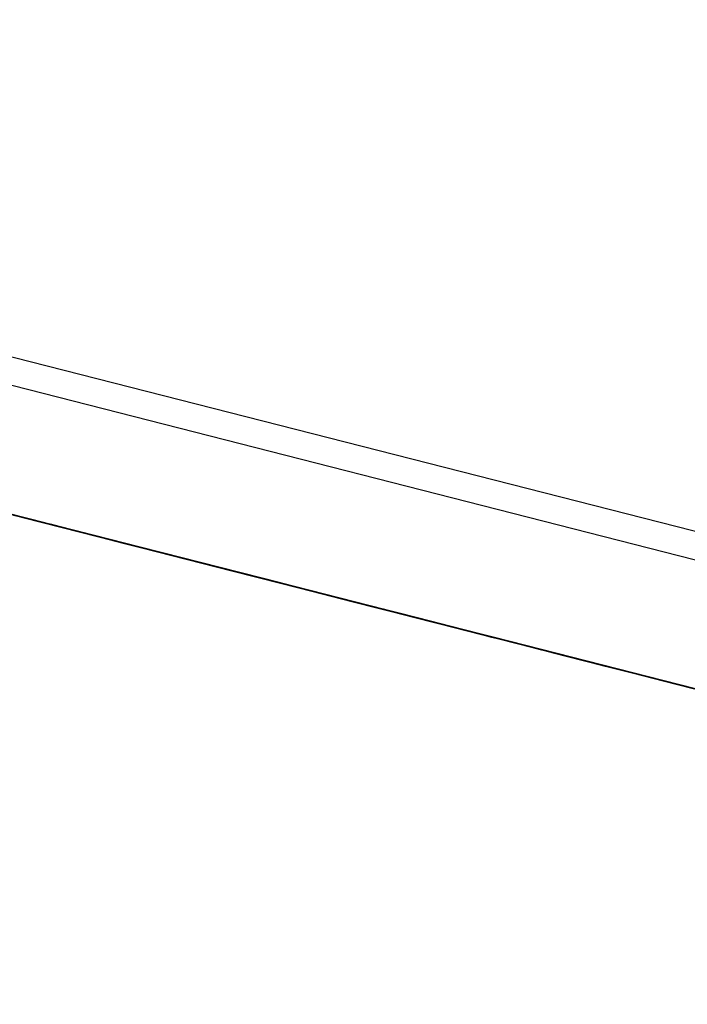
# Model space of a CAD drawing. Units: inches. Extents: x -236 to 38, y -54 to 167.
# Drawn here: x -149 to -149, y 123 to 123 of the extents above; entities that cross this region are included whole.
import ezdxf

# ---------------------------------------------------------------- set-up
doc = ezdxf.new("R2010")
doc.units = ezdxf.units.IN
doc.header["$MEASUREMENT"] = 0
doc.layers.add('TFR-TRI', color=7, linetype='CONTINUOUS')

msp = doc.modelspace()

# ---------------------------------------------------------------- linework, layer by layer
at = {"layer": 'TFR-TRI', "color": 18, "linetype": 'Continuous'}
for p, q in [((-147.476227, 122.599121), (-150.413536, 123.348923)), ((-147.499374, 122.602402), (-150.248535, 123.304184)), ((-148.682037, 122.892441), (-148.644318, 122.882812)), ((-148.642479, 122.882339), (-148.682037, 122.892441)), ((-148.682037, 122.892441), (-148.639717, 122.881638)), ((-148.679832, 122.891876), (-148.64119, 122.882004)), ((-148.679832, 122.891876), (-148.643951, 122.882721)), ((-148.679832, 122.891876), (-148.64579, 122.883179)), ((-148.64579, 122.883179), (-148.678909, 122.891632)), ((-148.64579, 122.883179), (-148.678909, 122.891632)), ((-148.678909, 122.891632), (-148.64579, 122.883179)), ((-148.633972, 122.880173), (-148.66893, 122.889084)), ((-148.628448, 122.878754), (-148.668007, 122.888855)), ((-148.668007, 122.888855), (-148.629372, 122.878998)), ((-148.634888, 122.880402), (-148.668007, 122.888855)), ((-148.667091, 122.888626), (-148.628448, 122.878754)), ((-148.667091, 122.888626), (-148.634888, 122.880402)), ((-148.666946, 122.88858), (-148.642113, 122.882248)), ((-148.665253, 122.888153), (-148.610054, 122.874054)), ((-148.665253, 122.888153), (-148.610054, 122.874054)), ((-148.665253, 122.888153), (-148.610054, 122.874054)), ((-148.639351, 122.881546), (-148.665108, 122.888123)), ((-148.642899, 122.882446), (-148.659454, 122.886673)), ((-148.659454, 122.886673), (-148.638298, 122.881271)), ((-148.64106, 122.881973), (-148.659454, 122.886673)), ((-148.659454, 122.886673), (-148.642899, 122.882446)), ((-148.642899, 122.882446), (-148.659454, 122.886673)), ((-148.659454, 122.886673), (-148.642899, 122.882446)), ((-148.659042, 122.886566), (-148.603844, 122.872482)), ((-148.659042, 122.886566), (-148.603844, 122.872482)), ((-148.659042, 122.886566), (-148.603844, 122.872482)), ((-148.646851, 122.883453), (-148.656052, 122.885803)), ((-148.654213, 122.88533), (-148.648689, 122.883926)), ((-148.653152, 122.885056), (-148.643951, 122.882721)), ((-148.648781, 122.883942), (-148.652458, 122.884888)), ((-148.652458, 122.884888), (-148.648781, 122.883942)), ((-148.648781, 122.883942), (-148.652458, 122.884888)), ((-148.629456, 122.879013), (-148.651543, 122.884659)), ((-148.651543, 122.884659), (-148.648781, 122.883942)), ((-148.648781, 122.883942), (-148.651543, 122.884659)), ((-148.651543, 122.884659), (-148.648781, 122.883942)), ((-148.634888, 122.880402), (-148.650528, 122.884399)), ((-148.648781, 122.883942), (-148.649696, 122.884186)), ((-148.649544, 122.88414), (-148.648621, 122.883911)), ((-148.648621, 122.883911), (-148.649544, 122.88414)), ((-148.649467, 122.884125), (-148.648552, 122.883881)), ((-148.648552, 122.883881), (-148.649467, 122.884125)), ((-148.648781, 122.883942), (-148.647858, 122.883713)), ((-148.647858, 122.883713), (-148.648781, 122.883942)), ((-148.648781, 122.883942), (-148.629456, 122.879013)), ((-148.632217, 122.879715), (-148.648781, 122.883942)), ((-148.648781, 122.883942), (-148.627617, 122.87854)), ((-148.630379, 122.879257), (-148.648781, 122.883942)), ((-148.648781, 122.883942), (-148.632217, 122.879715)), ((-148.632217, 122.879715), (-148.648781, 122.883942)), ((-148.648781, 122.883942), (-148.632217, 122.879715)), ((-148.648689, 122.883926), (-148.623848, 122.877579)), ((-148.648621, 122.883911), (-148.647705, 122.883667)), ((-148.647705, 122.883667), (-148.648621, 122.883911)), ((-148.648552, 122.883881), (-148.646706, 122.883423)), ((-148.646706, 122.883423), (-148.648552, 122.883881)), ((-148.648552, 122.883881), (-148.647629, 122.883652)), ((-148.647629, 122.883652), (-148.648552, 122.883881)), ((-148.646942, 122.883484), (-148.647858, 122.883713)), ((-148.647858, 122.883713), (-148.646019, 122.88324)), ((-148.646019, 122.88324), (-148.647858, 122.883713)), ((-148.647629, 122.883652), (-148.646706, 122.883423)), ((-148.646706, 122.883423), (-148.647629, 122.883652)), ((-148.625, 122.877884), (-148.647079, 122.883514)), ((-148.646019, 122.88324), (-148.646942, 122.883484)), ((-148.621094, 122.876877), (-148.646851, 122.883453)), ((-148.646706, 122.883423), (-148.64579, 122.883179)), ((-148.64579, 122.883179), (-148.646706, 122.883423)), ((-148.646706, 122.883423), (-148.64579, 122.883179)), ((-148.64579, 122.883179), (-148.646706, 122.883423)), ((-148.645241, 122.883041), (-148.646164, 122.883286)), ((-148.646019, 122.88324), (-148.645096, 122.883011)), ((-148.645096, 122.883011), (-148.646019, 122.88324)), ((-148.646019, 122.88324), (-148.645096, 122.883011)), ((-148.645096, 122.883011), (-148.646019, 122.88324)), ((-148.629456, 122.879013), (-148.646019, 122.88324)), ((-148.64579, 122.883179), (-148.643951, 122.882721)), ((-148.643951, 122.882721), (-148.64579, 122.883179)), ((-148.64579, 122.883179), (-148.644867, 122.88295)), ((-148.644867, 122.88295), (-148.64579, 122.883179)), ((-148.64579, 122.883179), (-148.644867, 122.88295)), ((-148.644867, 122.88295), (-148.64579, 122.883179)), ((-148.644318, 122.882812), (-148.645241, 122.883041)), ((-148.645096, 122.883011), (-148.64418, 122.882767)), ((-148.645096, 122.883011), (-148.64418, 122.882767)), ((-148.64418, 122.882767), (-148.645096, 122.883011)), ((-148.645096, 122.883011), (-148.643257, 122.882538)), ((-148.643257, 122.882538), (-148.645096, 122.883011)), ((-148.644867, 122.88295), (-148.643028, 122.882477)), ((-148.643028, 122.882477), (-148.644867, 122.88295)), ((-148.644867, 122.88295), (-148.643951, 122.882721)), ((-148.643951, 122.882721), (-148.644867, 122.88295)), ((-148.644318, 122.882812), (-148.643402, 122.882568)), ((-148.643402, 122.882568), (-148.644318, 122.882812)), ((-148.644318, 122.882812), (-148.625, 122.877884)), ((-148.64418, 122.882767), (-148.643257, 122.882538)), ((-148.643257, 122.882538), (-148.64418, 122.882767)), ((-148.64418, 122.882767), (-148.642342, 122.882309)), ((-148.642342, 122.882309), (-148.64418, 122.882767)), ((-148.642113, 122.882248), (-148.643951, 122.882721)), ((-148.643951, 122.882721), (-148.642113, 122.882248)), ((-148.642113, 122.882248), (-148.643951, 122.882721)), ((-148.643951, 122.882721), (-148.643028, 122.882477)), ((-148.643028, 122.882477), (-148.643951, 122.882721)), ((-148.64386, 122.88269), (-148.638344, 122.881287)), ((-148.642479, 122.882339), (-148.643402, 122.882568)), ((-148.643402, 122.882568), (-148.641563, 122.882111)), ((-148.641563, 122.882111), (-148.643402, 122.882568)), ((-148.643257, 122.882538), (-148.642342, 122.882309)), ((-148.642342, 122.882309), (-148.643257, 122.882538)), ((-148.643257, 122.882538), (-148.641418, 122.882065)), ((-148.641418, 122.882065), (-148.643257, 122.882538)), ((-148.643051, 122.882492), (-148.642136, 122.882248)), ((-148.642136, 122.882248), (-148.643051, 122.882492)), ((-148.643028, 122.882477), (-148.642113, 122.882248)), ((-148.642113, 122.882248), (-148.643028, 122.882477)), ((-148.643028, 122.882477), (-148.642113, 122.882248)), ((-148.642113, 122.882248), (-148.643028, 122.882477)), ((-148.641563, 122.882111), (-148.642479, 122.882339)), ((-148.642342, 122.882309), (-148.641418, 122.882065)), ((-148.641418, 122.882065), (-148.642342, 122.882309)), ((-148.642342, 122.882309), (-148.641418, 122.882065)), ((-148.641418, 122.882065), (-148.642342, 122.882309)), ((-148.642136, 122.882248), (-148.641212, 122.882019)), ((-148.641212, 122.882019), (-148.642136, 122.882248)), ((-148.642113, 122.882248), (-148.639351, 122.881546)), ((-148.642113, 122.882248), (-148.640266, 122.881775)), ((-148.639351, 122.881546), (-148.642113, 122.882248)), ((-148.642113, 122.882248), (-148.640266, 122.881775)), ((-148.640266, 122.881775), (-148.642113, 122.882248)), ((-148.642113, 122.882248), (-148.64119, 122.882004)), ((-148.64119, 122.882004), (-148.642113, 122.882248)), ((-148.641563, 122.882111), (-148.64064, 122.881866)), ((-148.64064, 122.881866), (-148.641563, 122.882111)), ((-148.641563, 122.882111), (-148.64064, 122.881866)), ((-148.64064, 122.881866), (-148.641563, 122.882111)), ((-148.625, 122.877884), (-148.641563, 122.882111)), ((-148.641418, 122.882065), (-148.640495, 122.881836)), ((-148.640495, 122.881836), (-148.641418, 122.882065)), ((-148.641418, 122.882065), (-148.63958, 122.881592)), ((-148.63958, 122.881592), (-148.641418, 122.882065)), ((-148.641418, 122.882065), (-148.63958, 122.881592)), ((-148.638657, 122.881363), (-148.641418, 122.882065)), ((-148.641212, 122.882019), (-148.640289, 122.881775)), ((-148.640289, 122.881775), (-148.641212, 122.882019)), ((-148.64119, 122.882004), (-148.640266, 122.881775)), ((-148.640266, 122.881775), (-148.64119, 122.882004)), ((-148.639259, 122.881516), (-148.641098, 122.881989)), ((-148.64064, 122.881866), (-148.639717, 122.881638)), ((-148.64064, 122.881866), (-148.639717, 122.881638)), ((-148.639717, 122.881638), (-148.64064, 122.881866)), ((-148.64064, 122.881866), (-148.638802, 122.881393)), ((-148.638802, 122.881393), (-148.64064, 122.881866)), ((-148.640495, 122.881836), (-148.63958, 122.881592)), ((-148.63958, 122.881592), (-148.640495, 122.881836)), ((-148.640289, 122.881775), (-148.638451, 122.881317)), ((-148.638451, 122.881317), (-148.640289, 122.881775)), ((-148.640289, 122.881775), (-148.639374, 122.881546)), ((-148.639374, 122.881546), (-148.640289, 122.881775)), ((-148.640266, 122.881775), (-148.636589, 122.880829)), ((-148.640266, 122.881775), (-148.638428, 122.881302)), ((-148.638428, 122.881302), (-148.640266, 122.881775)), ((-148.640266, 122.881775), (-148.638428, 122.881302)), ((-148.638428, 122.881302), (-148.640266, 122.881775)), ((-148.639717, 122.881638), (-148.638802, 122.881393)), ((-148.638802, 122.881393), (-148.639717, 122.881638)), ((-148.639717, 122.881638), (-148.637878, 122.881165)), ((-148.637878, 122.881165), (-148.639717, 122.881638)), ((-148.63958, 122.881592), (-148.637741, 122.881134)), ((-148.637741, 122.881134), (-148.63958, 122.881592)), ((-148.63958, 122.881592), (-148.637741, 122.881134)), ((-148.637741, 122.881134), (-148.63958, 122.881592)), ((-148.63958, 122.881592), (-148.635902, 122.880661)), ((-148.639374, 122.881546), (-148.638451, 122.881317)), ((-148.638451, 122.881317), (-148.639374, 122.881546)), ((-148.639351, 122.881546), (-148.584152, 122.867447)), ((-148.639351, 122.881546), (-148.584152, 122.867447)), ((-148.639351, 122.881546), (-148.584152, 122.867447)), ((-148.636589, 122.880829), (-148.639351, 122.881546)), ((-148.599701, 122.871414), (-148.639259, 122.881516)), ((-148.639259, 122.881516), (-148.600624, 122.871658)), ((-148.638802, 122.881393), (-148.637878, 122.881165)), ((-148.637878, 122.881165), (-148.638802, 122.881393)), ((-148.638802, 122.881393), (-148.636963, 122.880936)), ((-148.636963, 122.880936), (-148.638802, 122.881393)), ((-148.635902, 122.880661), (-148.638657, 122.881363)), ((-148.638451, 122.881317), (-148.637535, 122.881073)), ((-148.637535, 122.881073), (-148.638451, 122.881317)), ((-148.638451, 122.881317), (-148.637535, 122.881073)), ((-148.637535, 122.881073), (-148.638451, 122.881317)), ((-148.638428, 122.881302), (-148.635666, 122.8806)), ((-148.635666, 122.8806), (-148.638428, 122.881302)), ((-148.638428, 122.881302), (-148.636589, 122.880829)), ((-148.636589, 122.880829), (-148.638428, 122.881302)), ((-148.638344, 122.881287), (-148.599701, 122.871414)), ((-148.637878, 122.881165), (-148.636963, 122.880936)), ((-148.636963, 122.880936), (-148.637878, 122.881165)), ((-148.637878, 122.881165), (-148.636963, 122.880936)), ((-148.636963, 122.880936), (-148.637878, 122.881165)), ((-148.637741, 122.881134), (-148.635902, 122.880661)), ((-148.635902, 122.880661), (-148.637741, 122.881134)), ((-148.637741, 122.881134), (-148.634979, 122.880417)), ((-148.634979, 122.880417), (-148.637741, 122.881134)), ((-148.637535, 122.881073), (-148.635689, 122.8806)), ((-148.635689, 122.8806), (-148.637535, 122.881073)), ((-148.637535, 122.881073), (-148.636612, 122.880844)), ((-148.636612, 122.880844), (-148.637535, 122.881073)), ((-148.637535, 122.881073), (-148.636612, 122.880844)), ((-148.636612, 122.880844), (-148.637535, 122.881073)), ((-148.637276, 122.881012), (-148.63176, 122.879608)), ((-148.636963, 122.880936), (-148.63604, 122.880692)), ((-148.63604, 122.880692), (-148.636963, 122.880936)), ((-148.636963, 122.880936), (-148.635124, 122.880463)), ((-148.635124, 122.880463), (-148.636963, 122.880936)), ((-148.636963, 122.880936), (-148.635124, 122.880463)), ((-148.634201, 122.880219), (-148.636963, 122.880936)), ((-148.636612, 122.880844), (-148.634773, 122.880371)), ((-148.634773, 122.880371), (-148.636612, 122.880844)), ((-148.636612, 122.880844), (-148.635689, 122.8806)), ((-148.635689, 122.8806), (-148.636612, 122.880844)), ((-148.636589, 122.880829), (-148.633827, 122.880127)), ((-148.632912, 122.879898), (-148.636589, 122.880829)), ((-148.636589, 122.880829), (-148.633827, 122.880127)), ((-148.633827, 122.880127), (-148.636589, 122.880829)), ((-148.63604, 122.880692), (-148.635124, 122.880463)), ((-148.635124, 122.880463), (-148.63604, 122.880692)), ((-148.635902, 122.880661), (-148.633141, 122.879959)), ((-148.633141, 122.879959), (-148.635902, 122.880661)), ((-148.635902, 122.880661), (-148.633141, 122.879959)), ((-148.632217, 122.879715), (-148.635902, 122.880661)), ((-148.635689, 122.8806), (-148.63385, 122.880142)), ((-148.63385, 122.880142), (-148.635689, 122.8806)), ((-148.635689, 122.8806), (-148.634773, 122.880371)), ((-148.634773, 122.880371), (-148.635689, 122.8806)), ((-148.635666, 122.8806), (-148.632912, 122.879898)), ((-148.631989, 122.879654), (-148.635666, 122.8806)), ((-148.635124, 122.880463), (-148.633278, 122.87999)), ((-148.633278, 122.87999), (-148.635124, 122.880463)), ((-148.635124, 122.880463), (-148.633278, 122.87999)), ((-148.633278, 122.87999), (-148.635124, 122.880463)), ((-148.635124, 122.880463), (-148.631439, 122.879517)), ((-148.634979, 122.880417), (-148.632217, 122.879715)), ((-148.631302, 122.879486), (-148.634979, 122.880417)), ((-148.634888, 122.880402), (-148.625694, 122.878052)), ((-148.634773, 122.880371), (-148.63385, 122.880142)), ((-148.63385, 122.880142), (-148.634773, 122.880371)), ((-148.634773, 122.880371), (-148.63385, 122.880142)), ((-148.63385, 122.880142), (-148.634773, 122.880371)), ((-148.632683, 122.879837), (-148.634521, 122.88031)), ((-148.631439, 122.879517), (-148.634201, 122.880219)), ((-148.63385, 122.880142), (-148.632011, 122.879669)), ((-148.631096, 122.879425), (-148.63385, 122.880142)), ((-148.63385, 122.880142), (-148.632011, 122.879669)), ((-148.632011, 122.879669), (-148.63385, 122.880142)), ((-148.63385, 122.880142), (-148.632935, 122.879898)), ((-148.632935, 122.879898), (-148.63385, 122.880142)), ((-148.633827, 122.880127), (-148.63015, 122.879196)), ((-148.633827, 122.880127), (-148.631989, 122.879654)), ((-148.631065, 122.879425), (-148.633827, 122.880127)), ((-148.633278, 122.87999), (-148.631439, 122.879517)), ((-148.631439, 122.879517), (-148.633278, 122.87999)), ((-148.633278, 122.87999), (-148.630524, 122.879288)), ((-148.630524, 122.879288), (-148.633278, 122.87999)), ((-148.633141, 122.879959), (-148.630379, 122.879257)), ((-148.631302, 122.879486), (-148.633141, 122.879959)), ((-148.633141, 122.879959), (-148.629456, 122.879013)), ((-148.633125, 122.879944), (-148.627602, 122.87854)), ((-148.632935, 122.879898), (-148.632011, 122.879669)), ((-148.632011, 122.879669), (-148.632935, 122.879898)), ((-148.632912, 122.879898), (-148.631989, 122.879654)), ((-148.631989, 122.879654), (-148.632912, 122.879898)), ((-148.629227, 122.878952), (-148.632912, 122.879898)), ((-148.632912, 122.879898), (-148.629227, 122.878952)), ((-148.593117, 122.869736), (-148.632683, 122.879837)), ((-148.632683, 122.879837), (-148.59404, 122.86998)), ((-148.632217, 122.879715), (-148.62854, 122.878784)), ((-148.62854, 122.878784), (-148.632217, 122.879715)), ((-148.632011, 122.879669), (-148.628334, 122.878723)), ((-148.632011, 122.879669), (-148.630173, 122.879196)), ((-148.630173, 122.879196), (-148.632011, 122.879669)), ((-148.632011, 122.879669), (-148.630173, 122.879196)), ((-148.630173, 122.879196), (-148.632011, 122.879669)), ((-148.631989, 122.879654), (-148.631065, 122.879425)), ((-148.631065, 122.879425), (-148.631989, 122.879654)), ((-148.629227, 122.878952), (-148.631989, 122.879654)), ((-148.631989, 122.879654), (-148.629227, 122.878952)), ((-148.63176, 122.879608), (-148.593117, 122.869736)), ((-148.631439, 122.879517), (-148.628677, 122.878815)), ((-148.628677, 122.878815), (-148.631439, 122.879517)), ((-148.631439, 122.879517), (-148.628677, 122.878815)), ((-148.627762, 122.878586), (-148.631439, 122.879517)), ((-148.62854, 122.878784), (-148.631302, 122.879486)), ((-148.62854, 122.878784), (-148.631302, 122.879486)), ((-148.628334, 122.878723), (-148.631096, 122.879425)), ((-148.631065, 122.879425), (-148.63015, 122.879196)), ((-148.63015, 122.879196), (-148.631065, 122.879425)), ((-148.628311, 122.878723), (-148.631065, 122.879425)), ((-148.630524, 122.879288), (-148.627762, 122.878586)), ((-148.626839, 122.878342), (-148.630524, 122.879288)), ((-148.630379, 122.879257), (-148.627617, 122.87854)), ((-148.628525, 122.878784), (-148.630363, 122.879242)), ((-148.630173, 122.879196), (-148.627411, 122.878494)), ((-148.627411, 122.878494), (-148.630173, 122.879196)), ((-148.630173, 122.879196), (-148.628334, 122.878723)), ((-148.628334, 122.878723), (-148.630173, 122.879196)), ((-148.63015, 122.879196), (-148.628311, 122.878723)), ((-148.628311, 122.878723), (-148.63015, 122.879196)), ((-148.63015, 122.879196), (-148.629227, 122.878952)), ((-148.629227, 122.878952), (-148.63015, 122.879196)), ((-148.63015, 122.879196), (-148.625549, 122.878021)), ((-148.629456, 122.879013), (-148.624863, 122.877838)), ((-148.629372, 122.878998), (-148.623848, 122.877579)), ((-148.629227, 122.878952), (-148.628311, 122.878723)), ((-148.628311, 122.878723), (-148.629227, 122.878952)), ((-148.625549, 122.878021), (-148.629227, 122.878952)), ((-148.629227, 122.878952), (-148.625549, 122.878021)), ((-148.625549, 122.878021), (-148.629227, 122.878952)), ((-148.629227, 122.878952), (-148.625549, 122.878021)), ((-148.628677, 122.878815), (-148.625923, 122.878113)), ((-148.626839, 122.878342), (-148.628677, 122.878815)), ((-148.628677, 122.878815), (-148.625, 122.877884)), ((-148.624863, 122.877838), (-148.62854, 122.878784)), ((-148.62854, 122.878784), (-148.624863, 122.877838)), ((-148.624863, 122.877838), (-148.62854, 122.878784)), ((-148.624863, 122.877838), (-148.62854, 122.878784)), ((-148.588966, 122.868683), (-148.628525, 122.878784)), ((-148.628525, 122.878784), (-148.589882, 122.868912)), ((-148.62661, 122.878281), (-148.628448, 122.878754)), ((-148.628334, 122.878723), (-148.625572, 122.878021)), ((-148.624649, 122.877792), (-148.628334, 122.878723)), ((-148.628334, 122.878723), (-148.625572, 122.878021)), ((-148.625572, 122.878021), (-148.628334, 122.878723)), ((-148.628311, 122.878723), (-148.627388, 122.878494)), ((-148.627388, 122.878494), (-148.628311, 122.878723)), ((-148.628311, 122.878723), (-148.627388, 122.878494)), ((-148.627388, 122.878494), (-148.628311, 122.878723)), ((-148.625549, 122.878021), (-148.628311, 122.878723)), ((-148.627762, 122.878586), (-148.624084, 122.87764)), ((-148.624084, 122.87764), (-148.627762, 122.878586)), ((-148.627617, 122.87854), (-148.624863, 122.877838)), ((-148.627602, 122.87854), (-148.588966, 122.868683)), ((-148.627411, 122.878494), (-148.624649, 122.877792)), ((-148.623734, 122.877548), (-148.627411, 122.878494)), ((-148.627388, 122.878494), (-148.625549, 122.878021)), ((-148.625549, 122.878021), (-148.627388, 122.878494)), ((-148.627388, 122.878494), (-148.626472, 122.87825)), ((-148.626472, 122.87825), (-148.627388, 122.878494)), ((-148.627388, 122.878494), (-148.626472, 122.87825)), ((-148.626472, 122.87825), (-148.627388, 122.878494)), ((-148.624084, 122.87764), (-148.626839, 122.878342)), ((-148.624084, 122.87764), (-148.626839, 122.878342)), ((-148.626472, 122.87825), (-148.624626, 122.877777)), ((-148.624626, 122.877777), (-148.626472, 122.87825)), ((-148.626472, 122.87825), (-148.625549, 122.878021)), ((-148.625549, 122.878021), (-148.626472, 122.87825)), ((-148.625923, 122.878113), (-148.623161, 122.877411)), ((-148.623848, 122.877579), (-148.625694, 122.878052)), ((-148.625572, 122.878021), (-148.621895, 122.87709)), ((-148.625572, 122.878021), (-148.623734, 122.877548)), ((-148.62281, 122.877319), (-148.625572, 122.878021)), ((-148.625549, 122.878021), (-148.623711, 122.877548)), ((-148.623711, 122.877548), (-148.625549, 122.878021)), ((-148.625549, 122.878021), (-148.624626, 122.877777)), ((-148.624626, 122.877777), (-148.625549, 122.878021)), ((-148.625549, 122.878021), (-148.621872, 122.877075)), ((-148.621872, 122.877075), (-148.625549, 122.878021)), ((-148.625549, 122.878021), (-148.622787, 122.877319)), ((-148.622787, 122.877319), (-148.625549, 122.878021)), ((-148.625549, 122.878021), (-148.622787, 122.877319)), ((-148.622787, 122.877319), (-148.625549, 122.878021)), ((-148.625, 122.877884), (-148.620399, 122.876709)), ((-148.624931, 122.877853), (-148.619415, 122.87645)), ((-148.624863, 122.877838), (-148.622101, 122.877136)), ((-148.622101, 122.877136), (-148.624863, 122.877838)), ((-148.624863, 122.877838), (-148.622101, 122.877136)), ((-148.622101, 122.877136), (-148.624863, 122.877838)), ((-148.624863, 122.877838), (-148.621178, 122.876907)), ((-148.621178, 122.876907), (-148.624863, 122.877838)), ((-148.620972, 122.876846), (-148.624649, 122.877792)), ((-148.624649, 122.877792), (-148.620972, 122.876846)), ((-148.624626, 122.877777), (-148.623711, 122.877548)), ((-148.623711, 122.877548), (-148.624626, 122.877777)), ((-148.624626, 122.877777), (-148.623711, 122.877548)), ((-148.623711, 122.877548), (-148.624626, 122.877777)), ((-148.620399, 122.876709), (-148.624084, 122.87764)), ((-148.624084, 122.87764), (-148.620399, 122.876709)), ((-148.620399, 122.876709), (-148.624084, 122.87764)), ((-148.620399, 122.876709), (-148.624084, 122.87764)), ((-148.623848, 122.877579), (-148.621094, 122.876877)), ((-148.620972, 122.876846), (-148.623734, 122.877548)), ((-148.623734, 122.877548), (-148.620972, 122.876846)), ((-148.623711, 122.877548), (-148.621872, 122.877075)), ((-148.620949, 122.876846), (-148.623711, 122.877548)), ((-148.623711, 122.877548), (-148.621872, 122.877075)), ((-148.621872, 122.877075), (-148.623711, 122.877548)), ((-148.623711, 122.877548), (-148.622787, 122.877319)), ((-148.622787, 122.877319), (-148.623711, 122.877548)), ((-148.623161, 122.877411), (-148.620399, 122.876709)), ((-148.620056, 122.876617), (-148.62281, 122.877319)), ((-148.622787, 122.877319), (-148.621872, 122.877075)), ((-148.621872, 122.877075), (-148.622787, 122.877319)), ((-148.622787, 122.877319), (-148.61911, 122.876373)), ((-148.61911, 122.876373), (-148.622787, 122.877319)), ((-148.622787, 122.877319), (-148.620026, 122.876602)), ((-148.620026, 122.876602), (-148.622787, 122.877319)), ((-148.620331, 122.876678), (-148.622177, 122.877151)), ((-148.622101, 122.877136), (-148.619339, 122.876434)), ((-148.619339, 122.876434), (-148.622101, 122.877136)), ((-148.622101, 122.877136), (-148.618416, 122.87619)), ((-148.618416, 122.87619), (-148.622101, 122.877136)), ((-148.621895, 122.87709), (-148.617294, 122.875916)), ((-148.621872, 122.877075), (-148.618187, 122.876144)), ((-148.621872, 122.877075), (-148.620026, 122.876602)), ((-148.620026, 122.876602), (-148.621872, 122.877075)), ((-148.621872, 122.877075), (-148.620026, 122.876602)), ((-148.620026, 122.876602), (-148.621872, 122.877075)), ((-148.621872, 122.877075), (-148.618187, 122.876144)), ((-148.618187, 122.876144), (-148.621872, 122.877075)), ((-148.621178, 122.876907), (-148.6175, 122.875961)), ((-148.6175, 122.875961), (-148.621178, 122.876907)), ((-148.617294, 122.875916), (-148.620972, 122.876846)), ((-148.620972, 122.876846), (-148.617294, 122.875916)), ((-148.617294, 122.875916), (-148.620972, 122.876846)), ((-148.620972, 122.876846), (-148.617294, 122.875916)), ((-148.618187, 122.876144), (-148.620949, 122.876846)), ((-148.620399, 122.876709), (-148.617638, 122.875992)), ((-148.617638, 122.875992), (-148.620399, 122.876709)), ((-148.620399, 122.876709), (-148.617638, 122.875992)), ((-148.617638, 122.875992), (-148.620399, 122.876709)), ((-148.620399, 122.876709), (-148.616722, 122.875763)), ((-148.616722, 122.875763), (-148.620399, 122.876709)), ((-148.580772, 122.866592), (-148.620331, 122.876678)), ((-148.620331, 122.876678), (-148.581696, 122.866821)), ((-148.617294, 122.875916), (-148.620056, 122.876617)), ((-148.620026, 122.876602), (-148.617271, 122.8759)), ((-148.617271, 122.8759), (-148.620026, 122.876602)), ((-148.620026, 122.876602), (-148.618187, 122.876144)), ((-148.618187, 122.876144), (-148.620026, 122.876602)), ((-148.620026, 122.876602), (-148.617271, 122.8759)), ((-148.618187, 122.876144), (-148.620026, 122.876602)), ((-148.619415, 122.87645), (-148.580772, 122.866592)), ((-148.619339, 122.876434), (-148.6175, 122.875961)), ((-148.616577, 122.875732), (-148.619339, 122.876434)), ((-148.61911, 122.876373), (-148.616348, 122.875671)), ((-148.616348, 122.875671), (-148.61911, 122.876373)), ((-148.618416, 122.87619), (-148.615662, 122.875488)), ((-148.615662, 122.875488), (-148.618416, 122.87619)), ((-148.618187, 122.876144), (-148.615433, 122.875427)), ((-148.61451, 122.875198), (-148.618187, 122.876144)), ((-148.618187, 122.876144), (-148.615433, 122.875427)), ((-148.615433, 122.875427), (-148.618187, 122.876144)), ((-148.618187, 122.876144), (-148.61451, 122.875198)), ((-148.615433, 122.875427), (-148.618187, 122.876144)), ((-148.615433, 122.875427), (-148.618187, 122.876144)), ((-148.617638, 122.875992), (-148.614883, 122.87529)), ((-148.614883, 122.87529), (-148.617638, 122.875992)), ((-148.617638, 122.875992), (-148.61396, 122.875061)), ((-148.61396, 122.875061), (-148.617638, 122.875992)), ((-148.6175, 122.875961), (-148.614738, 122.875259)), ((-148.6175, 122.875961), (-148.613823, 122.875015)), ((-148.614738, 122.875259), (-148.6175, 122.875961)), ((-148.617294, 122.875916), (-148.613609, 122.874969)), ((-148.613609, 122.874969), (-148.617294, 122.875916)), ((-148.617294, 122.875916), (-148.614532, 122.875198)), ((-148.614532, 122.875198), (-148.617294, 122.875916)), ((-148.617294, 122.875916), (-148.614532, 122.875198)), ((-148.614532, 122.875198), (-148.617294, 122.875916)), ((-148.617271, 122.8759), (-148.61451, 122.875198)), ((-148.613586, 122.874969), (-148.617271, 122.8759)), ((-148.617271, 122.8759), (-148.615433, 122.875427)), ((-148.616722, 122.875763), (-148.613037, 122.874817)), ((-148.613037, 122.874817), (-148.616722, 122.875763)), ((-148.614738, 122.875259), (-148.616577, 122.875732)), ((-148.616577, 122.875732), (-148.578857, 122.866104)), ((-148.577019, 122.865631), (-148.616577, 122.875732)), ((-148.616577, 122.875732), (-148.574257, 122.864929)), ((-148.616348, 122.875671), (-148.613586, 122.874969)), ((-148.613586, 122.874969), (-148.616348, 122.875671)), ((-148.615662, 122.875488), (-148.6129, 122.874786)), ((-148.6129, 122.874786), (-148.615662, 122.875488)), ((-148.615524, 122.875458), (-148.614609, 122.875229)), ((-148.614609, 122.875229), (-148.615524, 122.875458)), ((-148.615433, 122.875427), (-148.611748, 122.874496)), ((-148.615433, 122.875427), (-148.613586, 122.874969)), ((-148.612671, 122.874725), (-148.615433, 122.875427)), ((-148.611748, 122.874496), (-148.615433, 122.875427)), ((-148.615433, 122.875427), (-148.613586, 122.874969)), ((-148.613586, 122.874969), (-148.615433, 122.875427)), ((-148.614883, 122.87529), (-148.613037, 122.874817)), ((-148.612122, 122.874588), (-148.614883, 122.87529)), ((-148.614738, 122.875259), (-148.6129, 122.874786)), ((-148.6129, 122.874786), (-148.614738, 122.875259)), ((-148.611061, 122.874313), (-148.614738, 122.875259)), ((-148.614609, 122.875229), (-148.613686, 122.874985)), ((-148.613686, 122.874985), (-148.614609, 122.875229)), ((-148.614532, 122.875198), (-148.610855, 122.874268)), ((-148.610855, 122.874268), (-148.614532, 122.875198)), ((-148.614532, 122.875198), (-148.611771, 122.874496)), ((-148.611771, 122.874496), (-148.614532, 122.875198)), ((-148.610832, 122.874252), (-148.61451, 122.875198)), ((-148.61451, 122.875198), (-148.610832, 122.874252)), ((-148.61451, 122.875198), (-148.611748, 122.874496)), ((-148.61396, 122.875061), (-148.611198, 122.874359)), ((-148.611198, 122.874359), (-148.61396, 122.875061)), ((-148.613823, 122.875015), (-148.611061, 122.874313)), ((-148.613686, 122.874985), (-148.61277, 122.874756)), ((-148.61277, 122.874756), (-148.613686, 122.874985)), ((-148.613609, 122.874969), (-148.609932, 122.874023)), ((-148.609932, 122.874023), (-148.613609, 122.874969)), ((-148.610832, 122.874252), (-148.613586, 122.874969)), ((-148.613586, 122.874969), (-148.610832, 122.874252)), ((-148.613586, 122.874969), (-148.611748, 122.874496)), ((-148.611748, 122.874496), (-148.613586, 122.874969)), ((-148.613586, 122.874969), (-148.611748, 122.874496)), ((-148.611748, 122.874496), (-148.613586, 122.874969)), ((-148.613037, 122.874817), (-148.610283, 122.874115)), ((-148.613037, 122.874817), (-148.60936, 122.873886)), ((-148.610283, 122.874115), (-148.613037, 122.874817)), ((-148.6129, 122.874786), (-148.611061, 122.874313)), ((-148.611061, 122.874313), (-148.6129, 122.874786)), ((-148.6129, 122.874786), (-148.611061, 122.874313)), ((-148.611061, 122.874313), (-148.6129, 122.874786)), ((-148.61277, 122.874756), (-148.610924, 122.874283)), ((-148.610924, 122.874283), (-148.61277, 122.874756)), ((-148.61277, 122.874756), (-148.611847, 122.874512)), ((-148.611847, 122.874512), (-148.61277, 122.874756)), ((-148.609909, 122.874023), (-148.612671, 122.874725)), ((-148.610283, 122.874115), (-148.612122, 122.874588)), ((-148.612015, 122.874557), (-148.520409, 122.851181)), ((-148.612015, 122.874557), (-148.520409, 122.851181)), ((-148.612015, 122.874557), (-148.520409, 122.851181)), ((-148.611847, 122.874512), (-148.610924, 122.874283)), ((-148.610924, 122.874283), (-148.611847, 122.874512)), ((-148.611771, 122.874496), (-148.609009, 122.873795)), ((-148.609932, 122.874023), (-148.611771, 122.874496)), ((-148.611748, 122.874496), (-148.607147, 122.873322)), ((-148.611748, 122.874496), (-148.609909, 122.874023)), ((-148.609909, 122.874023), (-148.611748, 122.874496)), ((-148.611748, 122.874496), (-148.609909, 122.874023)), ((-148.609909, 122.874023), (-148.611748, 122.874496)), ((-148.611748, 122.874496), (-148.610832, 122.874252)), ((-148.610832, 122.874252), (-148.611748, 122.874496)), ((-148.541176, 122.856476), (-148.611404, 122.874405)), ((-148.611404, 122.874405), (-148.545753, 122.857651)), ((-148.548805, 122.858429), (-148.611404, 122.874405)), ((-148.611198, 122.874359), (-148.608444, 122.873657)), ((-148.608444, 122.873657), (-148.611198, 122.874359)), ((-148.611061, 122.874313), (-148.610138, 122.874084)), ((-148.610138, 122.874084), (-148.611061, 122.874313)), ((-148.611061, 122.874313), (-148.609222, 122.873856)), ((-148.609222, 122.873856), (-148.611061, 122.874313)), ((-148.611061, 122.874313), (-148.609222, 122.873856)), ((-148.609222, 122.873856), (-148.611061, 122.874313)), ((-148.610924, 122.874283), (-148.610008, 122.874054)), ((-148.610008, 122.874054), (-148.610924, 122.874283)), ((-148.610924, 122.874283), (-148.610008, 122.874054)), ((-148.610008, 122.874054), (-148.610924, 122.874283)), ((-148.610855, 122.874268), (-148.608093, 122.873566)), ((-148.608093, 122.873566), (-148.610855, 122.874268)), ((-148.607147, 122.873322), (-148.610832, 122.874252)), ((-148.610832, 122.874252), (-148.607147, 122.873322)), ((-148.607147, 122.873322), (-148.610832, 122.874252)), ((-148.610832, 122.874252), (-148.607147, 122.873322)), ((-148.610832, 122.874252), (-148.609909, 122.874023)), ((-148.609909, 122.874023), (-148.610832, 122.874252)), ((-148.610283, 122.874115), (-148.608444, 122.873657)), ((-148.608444, 122.873657), (-148.610283, 122.874115)), ((-148.606598, 122.873184), (-148.610283, 122.874115)), ((-148.610138, 122.874084), (-148.609222, 122.873856)), ((-148.609222, 122.873856), (-148.610138, 122.874084)), ((-148.610008, 122.874054), (-148.60817, 122.873581)), ((-148.60817, 122.873581), (-148.610008, 122.874054)), ((-148.610008, 122.874054), (-148.609085, 122.87381)), ((-148.609085, 122.87381), (-148.610008, 122.874054)), ((-148.610008, 122.874054), (-148.609085, 122.87381)), ((-148.609085, 122.87381), (-148.610008, 122.874054)), ((-148.609932, 122.874023), (-148.606255, 122.873093)), ((-148.60717, 122.873322), (-148.609932, 122.874023)), ((-148.60717, 122.873322), (-148.609932, 122.874023)), ((-148.607147, 122.873322), (-148.609909, 122.874023)), ((-148.609909, 122.874023), (-148.60807, 122.87355)), ((-148.60807, 122.87355), (-148.609909, 122.874023)), ((-148.609909, 122.874023), (-148.608986, 122.873795)), ((-148.60807, 122.87355), (-148.609909, 122.874023)), ((-148.609909, 122.874023), (-148.60807, 122.87355)), ((-148.608986, 122.873795), (-148.609909, 122.874023)), ((-148.60936, 122.873886), (-148.606598, 122.873184)), ((-148.609222, 122.873856), (-148.608299, 122.873611)), ((-148.607376, 122.873383), (-148.609222, 122.873856)), ((-148.609222, 122.873856), (-148.608299, 122.873611)), ((-148.607376, 122.873383), (-148.609222, 122.873856)), ((-148.609222, 122.873856), (-148.607376, 122.873383)), ((-148.607376, 122.873383), (-148.609222, 122.873856)), ((-148.609085, 122.87381), (-148.607246, 122.873352)), ((-148.607246, 122.873352), (-148.609085, 122.87381)), ((-148.609085, 122.87381), (-148.60817, 122.873581)), ((-148.60817, 122.873581), (-148.609085, 122.87381)), ((-148.609009, 122.873795), (-148.60717, 122.873322)), ((-148.608986, 122.873795), (-148.607147, 122.873322)), ((-148.60807, 122.87355), (-148.608986, 122.873795)), ((-148.608444, 122.873657), (-148.606598, 122.873184)), ((-148.606598, 122.873184), (-148.608444, 122.873657)), ((-148.608444, 122.873657), (-148.606598, 122.873184)), ((-148.606598, 122.873184), (-148.608444, 122.873657)), ((-148.608299, 122.873611), (-148.607376, 122.873383)), ((-148.608299, 122.873611), (-148.606461, 122.873138)), ((-148.60817, 122.873581), (-148.606323, 122.873108)), ((-148.606323, 122.873108), (-148.60817, 122.873581)), ((-148.60817, 122.873581), (-148.607246, 122.873352)), ((-148.607246, 122.873352), (-148.60817, 122.873581)), ((-148.608093, 122.873566), (-148.605331, 122.872864)), ((-148.605331, 122.872864), (-148.608093, 122.873566)), ((-148.60807, 122.87355), (-148.606232, 122.873093)), ((-148.606232, 122.873093), (-148.60807, 122.87355)), ((-148.607147, 122.873322), (-148.60807, 122.87355)), ((-148.60807, 122.87355), (-148.607147, 122.873322)), ((-148.607147, 122.873322), (-148.60807, 122.87355)), ((-148.607376, 122.873383), (-148.606461, 122.873138)), ((-148.606461, 122.873138), (-148.607376, 122.873383)), ((-148.606461, 122.873138), (-148.607376, 122.873383)), ((-148.607376, 122.873383), (-148.605537, 122.87291)), ((-148.605537, 122.87291), (-148.607376, 122.873383)), ((-148.607246, 122.873352), (-148.606323, 122.873108)), ((-148.606323, 122.873108), (-148.607246, 122.873352)), ((-148.607246, 122.873352), (-148.606323, 122.873108)), ((-148.606323, 122.873108), (-148.607246, 122.873352)), ((-148.603493, 122.872391), (-148.60717, 122.873322)), ((-148.60717, 122.873322), (-148.605331, 122.872864)), ((-148.605331, 122.872864), (-148.60717, 122.873322)), ((-148.607147, 122.873322), (-148.60347, 122.872375)), ((-148.60347, 122.872375), (-148.607147, 122.873322)), ((-148.607147, 122.873322), (-148.604393, 122.87262)), ((-148.604393, 122.87262), (-148.607147, 122.873322)), ((-148.607147, 122.873322), (-148.604393, 122.87262)), ((-148.604393, 122.87262), (-148.607147, 122.873322)), ((-148.607147, 122.873322), (-148.606232, 122.873093)), ((-148.606232, 122.873093), (-148.607147, 122.873322)), ((-148.607147, 122.873322), (-148.606232, 122.873093)), ((-148.606232, 122.873093), (-148.607147, 122.873322)), ((-148.606827, 122.87323), (-148.541176, 122.856476)), ((-148.545753, 122.857651), (-148.606827, 122.87323)), ((-148.606827, 122.87323), (-148.548805, 122.858429)), ((-148.606598, 122.873184), (-148.605682, 122.87294)), ((-148.605682, 122.87294), (-148.606598, 122.873184)), ((-148.606598, 122.873184), (-148.604759, 122.872711)), ((-148.604759, 122.872711), (-148.606598, 122.873184)), ((-148.606598, 122.873184), (-148.604759, 122.872711)), ((-148.604759, 122.872711), (-148.606598, 122.873184)), ((-148.606461, 122.873138), (-148.605537, 122.87291)), ((-148.605537, 122.87291), (-148.606461, 122.873138)), ((-148.606461, 122.873138), (-148.605537, 122.87291)), ((-148.605537, 122.87291), (-148.606461, 122.873138)), ((-148.606323, 122.873108), (-148.604485, 122.872635)), ((-148.603569, 122.872406), (-148.606323, 122.873108)), ((-148.606323, 122.873108), (-148.604485, 122.872635)), ((-148.604485, 122.872635), (-148.606323, 122.873108)), ((-148.606323, 122.873108), (-148.605408, 122.872879)), ((-148.605408, 122.872879), (-148.606323, 122.873108)), ((-148.606255, 122.873093), (-148.603493, 122.872391)), ((-148.606232, 122.873093), (-148.605309, 122.872849)), ((-148.604393, 122.87262), (-148.606232, 122.873093)), ((-148.606232, 122.873093), (-148.605309, 122.872849)), ((-148.605309, 122.872849), (-148.606232, 122.873093)), ((-148.605682, 122.87294), (-148.604759, 122.872711)), ((-148.604759, 122.872711), (-148.605682, 122.87294)), ((-148.605537, 122.87291), (-148.604622, 122.872681)), ((-148.604622, 122.872681), (-148.605537, 122.87291)), ((-148.605537, 122.87291), (-148.604622, 122.872681)), ((-148.603699, 122.872437), (-148.605537, 122.87291)), ((-148.605408, 122.872879), (-148.604485, 122.872635)), ((-148.604485, 122.872635), (-148.605408, 122.872879)), ((-148.605331, 122.872864), (-148.603493, 122.872391)), ((-148.603493, 122.872391), (-148.605331, 122.872864)), ((-148.605331, 122.872864), (-148.603493, 122.872391)), ((-148.603493, 122.872391), (-148.605331, 122.872864)), ((-148.605309, 122.872849), (-148.60347, 122.872375)), ((-148.605309, 122.872849), (-148.604393, 122.87262)), ((-148.604393, 122.87262), (-148.605309, 122.872849)), ((-148.548805, 122.858429), (-148.605301, 122.872849)), ((-148.548805, 122.858429), (-148.605301, 122.872849)), ((-148.605301, 122.872849), (-148.548805, 122.858429)), ((-148.579086, 122.86615), (-148.604851, 122.872726)), ((-148.604851, 122.872726), (-148.602089, 122.872025)), ((-148.604759, 122.872711), (-148.603844, 122.872482)), ((-148.602921, 122.872238), (-148.604759, 122.872711)), ((-148.604759, 122.872711), (-148.603844, 122.872482)), ((-148.602921, 122.872238), (-148.604759, 122.872711)), ((-148.604759, 122.872711), (-148.602921, 122.872238)), ((-148.602921, 122.872238), (-148.604759, 122.872711)), ((-148.604622, 122.872681), (-148.603699, 122.872437)), ((-148.603699, 122.872437), (-148.604622, 122.872681)), ((-148.604622, 122.872681), (-148.602776, 122.872208)), ((-148.604485, 122.872635), (-148.600807, 122.871704)), ((-148.604485, 122.872635), (-148.602646, 122.872177)), ((-148.602646, 122.872177), (-148.604485, 122.872635)), ((-148.604485, 122.872635), (-148.602646, 122.872177)), ((-148.602646, 122.872177), (-148.604485, 122.872635)), ((-148.604393, 122.87262), (-148.600708, 122.871674)), ((-148.600708, 122.871674), (-148.604393, 122.87262)), ((-148.604393, 122.87262), (-148.601631, 122.871918)), ((-148.601631, 122.871918), (-148.604393, 122.87262)), ((-148.60347, 122.872375), (-148.604393, 122.87262)), ((-148.604393, 122.87262), (-148.60347, 122.872375)), ((-148.60347, 122.872375), (-148.604393, 122.87262)), ((-148.603844, 122.872482), (-148.602921, 122.872238)), ((-148.603844, 122.872482), (-148.601997, 122.872009)), ((-148.603699, 122.872437), (-148.602776, 122.872208)), ((-148.602776, 122.872208), (-148.603699, 122.872437)), ((-148.602776, 122.872208), (-148.603699, 122.872437)), ((-148.600807, 122.871704), (-148.603569, 122.872406)), ((-148.603493, 122.872391), (-148.601654, 122.871918)), ((-148.601654, 122.871918), (-148.603493, 122.872391)), ((-148.603493, 122.872391), (-148.601654, 122.871918)), ((-148.601654, 122.871918), (-148.603493, 122.872391)), ((-148.603493, 122.872391), (-148.60257, 122.872147)), ((-148.60257, 122.872147), (-148.603493, 122.872391)), ((-148.60347, 122.872375), (-148.599792, 122.871445)), ((-148.599792, 122.871445), (-148.60347, 122.872375)), ((-148.60347, 122.872375), (-148.602547, 122.872147)), ((-148.602547, 122.872147), (-148.60347, 122.872375)), ((-148.602921, 122.872238), (-148.601997, 122.872009)), ((-148.601997, 122.872009), (-148.602921, 122.872238)), ((-148.601997, 122.872009), (-148.602921, 122.872238)), ((-148.602921, 122.872238), (-148.601082, 122.871765)), ((-148.601082, 122.871765), (-148.602921, 122.872238)), ((-148.602776, 122.872208), (-148.60186, 122.871964)), ((-148.60186, 122.871964), (-148.602776, 122.872208)), ((-148.602646, 122.872177), (-148.599884, 122.87146)), ((-148.599884, 122.87146), (-148.602646, 122.872177)), ((-148.602646, 122.872177), (-148.600807, 122.871704)), ((-148.600807, 122.871704), (-148.602646, 122.872177)), ((-148.60257, 122.872147), (-148.601654, 122.871918)), ((-148.601654, 122.871918), (-148.60257, 122.872147)), ((-148.602547, 122.872147), (-148.601631, 122.871918)), ((-148.601631, 122.871918), (-148.602547, 122.872147)), ((-148.599327, 122.871323), (-148.602089, 122.872025)), ((-148.602089, 122.872025), (-148.577248, 122.865692)), ((-148.601997, 122.872009), (-148.601082, 122.871765)), ((-148.601082, 122.871765), (-148.601997, 122.872009)), ((-148.601997, 122.872009), (-148.601082, 122.871765)), ((-148.601082, 122.871765), (-148.601997, 122.872009)), ((-148.60186, 122.871964), (-148.600937, 122.871735)), ((-148.600937, 122.871735), (-148.60186, 122.871964)), ((-148.601654, 122.871918), (-148.599815, 122.871445)), ((-148.599815, 122.871445), (-148.601654, 122.871918)), ((-148.601654, 122.871918), (-148.600731, 122.871689)), ((-148.599815, 122.871445), (-148.601654, 122.871918)), ((-148.601654, 122.871918), (-148.599815, 122.871445)), ((-148.600731, 122.871689), (-148.601654, 122.871918)), ((-148.601631, 122.871918), (-148.598869, 122.871201)), ((-148.599792, 122.871445), (-148.601631, 122.871918)), ((-148.601631, 122.871918), (-148.600708, 122.871674)), ((-148.600708, 122.871674), (-148.601631, 122.871918)), ((-148.601082, 122.871765), (-148.600159, 122.871536)), ((-148.600159, 122.871536), (-148.601082, 122.871765)), ((-148.601082, 122.871765), (-148.600159, 122.871536)), ((-148.599243, 122.871307), (-148.601082, 122.871765)), ((-148.600937, 122.871735), (-148.600021, 122.871506)), ((-148.600021, 122.871506), (-148.600937, 122.871735)), ((-148.600807, 122.871704), (-148.598045, 122.871002)), ((-148.59713, 122.870758), (-148.600807, 122.871704)), ((-148.600807, 122.871704), (-148.598045, 122.871002)), ((-148.598045, 122.871002), (-148.600807, 122.871704)), ((-148.600731, 122.871689), (-148.598892, 122.871216)), ((-148.599815, 122.871445), (-148.600731, 122.871689)), ((-148.600708, 122.871674), (-148.597946, 122.870972)), ((-148.597946, 122.870972), (-148.600708, 122.871674)), ((-148.600624, 122.871658), (-148.5951, 122.870239)), ((-148.600159, 122.871536), (-148.599243, 122.871307)), ((-148.599243, 122.871307), (-148.600159, 122.871536)), ((-148.600159, 122.871536), (-148.59832, 122.871063)), ((-148.599884, 122.87146), (-148.59713, 122.870758)), ((-148.596207, 122.870529), (-148.599884, 122.87146)), ((-148.599815, 122.871445), (-148.597969, 122.870972)), ((-148.597969, 122.870972), (-148.599815, 122.871445)), ((-148.598892, 122.871216), (-148.599815, 122.871445)), ((-148.599815, 122.871445), (-148.598892, 122.871216)), ((-148.598892, 122.871216), (-148.599815, 122.871445)), ((-148.599792, 122.871445), (-148.596107, 122.870499)), ((-148.597031, 122.870743), (-148.599792, 122.871445)), ((-148.597031, 122.870743), (-148.599792, 122.871445)), ((-148.597862, 122.870956), (-148.599701, 122.871414)), ((-148.591972, 122.869446), (-148.599327, 122.871323)), ((-148.599243, 122.871307), (-148.59832, 122.871063)), ((-148.59832, 122.871063), (-148.599243, 122.871307)), ((-148.59832, 122.871063), (-148.599243, 122.871307)), ((-148.598892, 122.871216), (-148.597969, 122.870972)), ((-148.597969, 122.870972), (-148.598892, 122.871216)), ((-148.598892, 122.871216), (-148.597969, 122.870972)), ((-148.597969, 122.870972), (-148.598892, 122.871216)), ((-148.598869, 122.871201), (-148.597031, 122.870743)), ((-148.59832, 122.871063), (-148.597404, 122.870834)), ((-148.597404, 122.870834), (-148.59832, 122.871063)), ((-148.59832, 122.871063), (-148.5606, 122.861435)), ((-148.558762, 122.860962), (-148.59832, 122.871063)), ((-148.59832, 122.871063), (-148.556, 122.86026)), ((-148.598045, 122.871002), (-148.594368, 122.870056)), ((-148.598045, 122.871002), (-148.596207, 122.870529)), ((-148.595284, 122.870285), (-148.598045, 122.871002)), ((-148.597969, 122.870972), (-148.597054, 122.870743)), ((-148.59613, 122.870514), (-148.597969, 122.870972)), ((-148.597969, 122.870972), (-148.597054, 122.870743)), ((-148.597054, 122.870743), (-148.597969, 122.870972)), ((-148.597946, 122.870972), (-148.595192, 122.87027)), ((-148.595192, 122.87027), (-148.597946, 122.870972)), ((-148.597404, 122.870834), (-148.596481, 122.87059)), ((-148.596481, 122.87059), (-148.597404, 122.870834)), ((-148.593445, 122.869827), (-148.59713, 122.870758)), ((-148.59713, 122.870758), (-148.593445, 122.869827)), ((-148.597054, 122.870743), (-148.595215, 122.87027)), ((-148.597054, 122.870743), (-148.59613, 122.870514)), ((-148.59613, 122.870514), (-148.597054, 122.870743)), ((-148.593346, 122.869797), (-148.597031, 122.870743)), ((-148.597031, 122.870743), (-148.595192, 122.87027)), ((-148.595192, 122.87027), (-148.597031, 122.870743)), ((-148.596481, 122.87059), (-148.595558, 122.870361)), ((-148.595558, 122.870361), (-148.596481, 122.87059)), ((-148.593445, 122.869827), (-148.596207, 122.870529)), ((-148.596207, 122.870529), (-148.593445, 122.869827)), ((-148.595215, 122.87027), (-148.59613, 122.870514)), ((-148.59613, 122.870514), (-148.595215, 122.87027)), ((-148.595215, 122.87027), (-148.59613, 122.870514)), ((-148.596107, 122.870499), (-148.593346, 122.869797)), ((-148.592529, 122.869583), (-148.595284, 122.870285)), ((-148.595215, 122.87027), (-148.594292, 122.870041)), ((-148.594292, 122.870041), (-148.595215, 122.87027)), ((-148.595192, 122.87027), (-148.593346, 122.869797)), ((-148.593346, 122.869797), (-148.595192, 122.87027)), ((-148.595192, 122.87027), (-148.593346, 122.869797)), ((-148.593346, 122.869797), (-148.595192, 122.87027)), ((-148.594368, 122.870056), (-148.589767, 122.868881)), ((-148.594292, 122.870041), (-148.593376, 122.869797)), ((-148.593376, 122.869797), (-148.594292, 122.870041)), ((-148.59404, 122.86998), (-148.588516, 122.868561)), ((-148.589767, 122.868881), (-148.593445, 122.869827)), ((-148.593445, 122.869827), (-148.589767, 122.868881)), ((-148.589767, 122.868881), (-148.593445, 122.869827)), ((-148.593445, 122.869827), (-148.589767, 122.868881)), ((-148.593376, 122.869797), (-148.592453, 122.869568)), ((-148.592453, 122.869568), (-148.593376, 122.869797)), ((-148.593346, 122.869797), (-148.591507, 122.869324)), ((-148.591507, 122.869324), (-148.593346, 122.869797)), ((-148.593346, 122.869797), (-148.591507, 122.869324)), ((-148.591507, 122.869324), (-148.593346, 122.869797)), ((-148.593346, 122.869797), (-148.59243, 122.869568)), ((-148.59243, 122.869568), (-148.593346, 122.869797)), ((-148.591278, 122.869263), (-148.593117, 122.869736)), ((-148.589767, 122.868881), (-148.592529, 122.869583)), ((-148.59243, 122.869568), (-148.591507, 122.869324)), ((-148.591507, 122.869324), (-148.59243, 122.869568)), ((-148.557007, 122.860519), (-148.591972, 122.869446)), ((-148.591507, 122.869324), (-148.589668, 122.868851)), ((-148.589668, 122.868851), (-148.591507, 122.869324)), ((-148.591507, 122.869324), (-148.590591, 122.869095)), ((-148.589668, 122.868851), (-148.591507, 122.869324)), ((-148.591507, 122.869324), (-148.589668, 122.868851)), ((-148.590591, 122.869095), (-148.591507, 122.869324)), ((-148.55793, 122.860748), (-148.591049, 122.869217)), ((-148.591049, 122.869217), (-148.575409, 122.865219)), ((-148.590591, 122.869095), (-148.588753, 122.868622)), ((-148.589668, 122.868851), (-148.590591, 122.869095)), ((-148.590126, 122.868973), (-148.55793, 122.860748)), ((-148.589882, 122.868912), (-148.584366, 122.867508)), ((-148.589767, 122.868881), (-148.58609, 122.86795)), ((-148.58609, 122.86795), (-148.589767, 122.868881)), ((-148.589767, 122.868881), (-148.587006, 122.868179)), ((-148.587006, 122.868179), (-148.589767, 122.868881)), ((-148.589767, 122.868881), (-148.587006, 122.868179)), ((-148.587006, 122.868179), (-148.589767, 122.868881)), ((-148.589668, 122.868851), (-148.58783, 122.868393)), ((-148.58783, 122.868393), (-148.589668, 122.868851)), ((-148.588753, 122.868622), (-148.589668, 122.868851)), ((-148.589668, 122.868851), (-148.588753, 122.868622)), ((-148.588753, 122.868622), (-148.589668, 122.868851)), ((-148.587128, 122.86821), (-148.588966, 122.868683)), ((-148.588753, 122.868622), (-148.58783, 122.868393)), ((-148.58783, 122.868393), (-148.588753, 122.868622)), ((-148.588753, 122.868622), (-148.58783, 122.868393)), ((-148.58783, 122.868393), (-148.588753, 122.868622)), ((-148.58783, 122.868393), (-148.586906, 122.868149)), ((-148.585991, 122.86792), (-148.58783, 122.868393)), ((-148.58783, 122.868393), (-148.586906, 122.868149)), ((-148.586906, 122.868149), (-148.58783, 122.868393))]:
    msp.add_line(p, q, dxfattribs=at)

doc.saveas('drawing.dxf')
